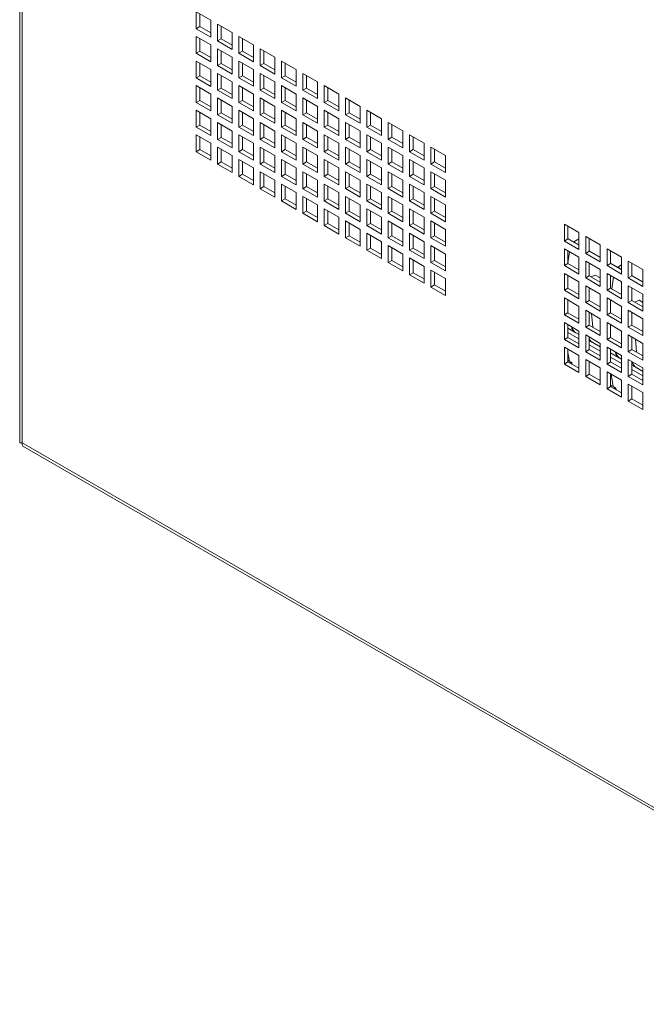
# Paper-space layout 'Sheet3' of a CAD drawing. Units: millimetres. Extents: x 76 to 2833, y 56 to 3921.
# Drawn here: x 1865 to 2046, y 2440 to 2726 of the extents above; entities that cross this region are included whole.
import ezdxf

# ---------------------------------------------------------------- set-up
doc = ezdxf.new("R2010")
doc.units = ezdxf.units.MM

psp = doc.layouts.new('Sheet3')

# ---------------------------------------------------------------- linework, layer by layer
at = {"color": 7, "linetype": 'Continuous', "lineweight": 0}
for p, q in [((1864.67, 3681.21), (1864.67, 2602.9)), ((1865.38, 3679.23), (1865.38, 2602.9)), ((1920.15, 2725.57), (1915.91, 2728.02)), ((1915.91, 2728.02), (1915.91, 2723.12)), ((1916.97, 2727.41), (1916.97, 2723.73)), ((1920.15, 2720.67), (1920.15, 2725.57)), ((1926.34, 2722), (1922.1, 2724.45)), ((1922.1, 2724.45), (1922.1, 2719.55)), ((1916.97, 2723.73), (1915.91, 2723.12)), ((1915.91, 2723.12), (1920.15, 2720.67)), ((1916.97, 2723.73), (1920.15, 2721.9)), ((1923.16, 2723.84), (1923.16, 2720.16)), ((1926.34, 2717.1), (1926.34, 2722)), ((1920.15, 2718.43), (1915.91, 2720.88)), ((1915.91, 2720.88), (1915.91, 2715.98)), ((1916.97, 2720.26), (1916.97, 2716.59)), ((1920.15, 2713.53), (1920.15, 2718.43)), ((1923.16, 2720.16), (1922.1, 2719.55)), ((1922.1, 2719.55), (1926.34, 2717.1)), ((1923.16, 2720.16), (1926.34, 2718.33)), ((1932.53, 2718.43), (1928.28, 2720.88)), ((1928.28, 2720.88), (1928.28, 2715.98)), ((1929.34, 2720.27), (1929.34, 2716.59)), ((1932.53, 2713.53), (1932.53, 2718.43)), ((1916.97, 2716.59), (1915.91, 2715.98)), ((1915.91, 2715.98), (1920.15, 2713.53)), ((1916.97, 2716.59), (1920.15, 2714.75)), ((1926.34, 2714.86), (1922.1, 2717.31)), ((1922.1, 2717.31), (1922.1, 2712.41)), ((1923.16, 2716.69), (1923.16, 2713.02)), ((1929.34, 2716.59), (1928.28, 2715.98)), ((1928.28, 2715.98), (1932.53, 2713.53)), ((1929.34, 2716.59), (1932.53, 2714.75)), ((1938.71, 2714.86), (1934.47, 2717.31)), ((1934.47, 2717.31), (1934.47, 2712.41)), ((1935.53, 2716.69), (1935.53, 2713.02)), ((1920.15, 2711.28), (1915.91, 2713.73)), ((1915.91, 2713.73), (1915.91, 2708.83)), ((1916.97, 2713.12), (1916.97, 2709.45)), ((1923.16, 2713.02), (1922.1, 2712.41)), ((1923.16, 2713.02), (1926.34, 2711.18)), ((1926.34, 2709.96), (1926.34, 2714.86)), ((1932.53, 2711.28), (1928.28, 2713.73)), ((1928.28, 2713.73), (1928.28, 2708.83)), ((1929.34, 2713.12), (1929.34, 2709.45)), ((1935.53, 2713.02), (1934.47, 2712.41)), ((1935.53, 2713.02), (1938.71, 2711.18)), ((1938.71, 2709.96), (1938.71, 2714.86)), ((1944.9, 2711.29), (1940.66, 2713.73)), ((1940.66, 2713.73), (1940.66, 2708.84)), ((1941.72, 2713.12), (1941.72, 2709.45)), ((1920.15, 2706.38), (1920.15, 2711.28)), ((1922.1, 2712.41), (1926.34, 2709.96)), ((1926.34, 2707.71), (1922.1, 2710.16)), ((1922.1, 2710.16), (1922.1, 2705.26)), ((1932.53, 2706.39), (1932.53, 2711.28)), ((1934.47, 2712.41), (1938.71, 2709.96)), ((1938.71, 2707.71), (1934.47, 2710.16)), ((1934.47, 2710.16), (1934.47, 2705.26)), ((1944.9, 2706.39), (1944.9, 2711.29)), ((1951.09, 2707.71), (1946.84, 2710.16)), ((1946.84, 2710.16), (1946.84, 2705.26)), ((1916.97, 2709.45), (1915.91, 2708.83)), ((1915.91, 2708.83), (1920.15, 2706.38)), ((1916.97, 2709.45), (1920.15, 2707.61)), ((1923.16, 2709.55), (1923.16, 2705.87)), ((1926.34, 2702.81), (1926.34, 2707.71)), ((1929.34, 2709.45), (1928.28, 2708.83)), ((1928.28, 2708.83), (1932.53, 2706.39)), ((1929.34, 2709.45), (1932.53, 2707.61)), ((1935.53, 2709.55), (1935.53, 2705.87)), ((1938.71, 2702.81), (1938.71, 2707.71)), ((1941.72, 2709.45), (1940.66, 2708.84)), ((1940.66, 2708.84), (1944.9, 2706.39)), ((1941.72, 2709.45), (1944.9, 2707.61)), ((1947.91, 2709.55), (1947.91, 2705.88)), ((1951.09, 2702.81), (1951.09, 2707.71)), ((1920.15, 2704.14), (1915.91, 2706.59)), ((1915.91, 2706.59), (1915.91, 2701.69)), ((1916.97, 2705.98), (1916.97, 2702.3)), ((1920.15, 2699.24), (1920.15, 2704.14)), ((1923.16, 2705.87), (1922.1, 2705.26)), ((1922.1, 2705.26), (1926.34, 2702.81)), ((1923.16, 2705.87), (1926.34, 2704.04)), ((1932.53, 2704.14), (1928.28, 2706.59)), ((1928.28, 2706.59), (1928.28, 2701.69)), ((1929.34, 2705.98), (1929.34, 2702.3)), ((1932.53, 2699.24), (1932.53, 2704.14)), ((1935.53, 2705.87), (1934.47, 2705.26)), ((1934.47, 2705.26), (1938.71, 2702.81)), ((1935.53, 2705.87), (1938.71, 2704.04)), ((1944.9, 2704.14), (1940.66, 2706.59)), ((1940.66, 2706.59), (1940.66, 2701.69)), ((1941.72, 2705.98), (1941.72, 2702.3)), ((1944.9, 2699.24), (1944.9, 2704.14)), ((1947.91, 2705.88), (1946.84, 2705.26)), ((1946.84, 2705.26), (1951.09, 2702.81)), ((1947.91, 2705.88), (1951.09, 2704.04)), ((1957.27, 2704.14), (1953.03, 2706.59)), ((1953.03, 2706.59), (1953.03, 2701.69)), ((1954.09, 2705.98), (1954.09, 2702.3)), ((1957.27, 2699.24), (1957.27, 2704.14)), ((1916.97, 2702.3), (1915.91, 2701.69)), ((1915.91, 2701.69), (1920.15, 2699.24)), ((1916.97, 2702.3), (1920.15, 2700.46)), ((1926.34, 2700.57), (1922.1, 2703.02)), ((1922.1, 2703.02), (1922.1, 2698.12)), ((1923.16, 2702.4), (1923.16, 2698.73)), ((1929.34, 2702.3), (1928.28, 2701.69)), ((1928.28, 2701.69), (1932.53, 2699.24)), ((1929.34, 2702.3), (1932.53, 2700.47)), ((1938.71, 2700.57), (1934.47, 2703.02)), ((1934.47, 2703.02), (1934.47, 2698.12)), ((1935.53, 2702.4), (1935.53, 2698.73)), ((1941.72, 2702.3), (1940.66, 2701.69)), ((1940.66, 2701.69), (1944.9, 2699.24)), ((1941.72, 2702.3), (1944.9, 2700.47)), ((1951.09, 2700.57), (1946.84, 2703.02)), ((1946.84, 2703.02), (1946.84, 2698.12)), ((1947.91, 2702.41), (1947.91, 2698.73)), ((1954.09, 2702.3), (1953.03, 2701.69)), ((1953.03, 2701.69), (1957.27, 2699.24)), ((1954.09, 2702.3), (1957.27, 2700.47)), ((1963.46, 2700.57), (1959.22, 2703.02)), ((1959.22, 2703.02), (1959.22, 2698.12)), ((1960.28, 2702.41), (1960.28, 2698.73)), ((1920.15, 2696.99), (1915.91, 2699.44)), ((1915.91, 2699.44), (1915.91, 2694.54)), ((1916.97, 2698.83), (1916.97, 2695.16)), ((1923.16, 2698.73), (1922.1, 2698.12)), ((1923.16, 2698.73), (1926.34, 2696.89)), ((1926.34, 2695.67), (1926.34, 2700.57)), ((1932.53, 2696.99), (1928.28, 2699.44)), ((1928.28, 2699.44), (1928.28, 2694.54)), ((1929.34, 2698.83), (1929.34, 2695.16)), ((1935.53, 2698.73), (1934.47, 2698.12)), ((1935.53, 2698.73), (1938.71, 2696.89)), ((1938.71, 2695.67), (1938.71, 2700.57)), ((1944.9, 2697), (1940.66, 2699.45)), ((1940.66, 2699.45), (1940.66, 2694.55)), ((1941.72, 2698.83), (1941.72, 2695.16)), ((1947.91, 2698.73), (1946.84, 2698.12)), ((1947.91, 2698.73), (1951.09, 2696.89)), ((1951.09, 2695.67), (1951.09, 2700.57)), ((1957.27, 2697), (1953.03, 2699.45)), ((1953.03, 2699.45), (1953.03, 2694.55)), ((1954.09, 2698.83), (1954.09, 2695.16)), ((1960.28, 2698.73), (1959.22, 2698.12)), ((1960.28, 2698.73), (1963.46, 2696.9)), ((1963.46, 2695.67), (1963.46, 2700.57)), ((1969.65, 2697), (1965.41, 2699.45)), ((1965.41, 2699.45), (1965.41, 2694.55)), ((1966.47, 2698.84), (1966.47, 2695.16)), ((1920.15, 2692.09), (1920.15, 2696.99)), ((1922.1, 2698.12), (1926.34, 2695.67)), ((1926.34, 2693.42), (1922.1, 2695.87)), ((1922.1, 2695.87), (1922.1, 2690.97)), ((1932.53, 2692.1), (1932.53, 2696.99)), ((1934.47, 2698.12), (1938.71, 2695.67)), ((1938.71, 2693.42), (1934.47, 2695.87)), ((1934.47, 2695.87), (1934.47, 2690.97)), ((1944.9, 2692.1), (1944.9, 2697)), ((1946.84, 2698.12), (1951.09, 2695.67)), ((1951.09, 2693.42), (1946.84, 2695.87)), ((1946.84, 2695.87), (1946.84, 2690.97)), ((1957.27, 2692.1), (1957.27, 2697)), ((1959.22, 2698.12), (1963.46, 2695.67)), ((1963.46, 2693.43), (1959.22, 2695.87)), ((1959.22, 2695.87), (1959.22, 2690.98)), ((1969.65, 2692.1), (1969.65, 2697)), ((1975.84, 2693.43), (1971.59, 2695.88)), ((1971.59, 2695.88), (1971.59, 2690.98)), ((1916.97, 2695.16), (1915.91, 2694.54)), ((1915.91, 2694.54), (1920.15, 2692.09)), ((1916.97, 2695.16), (1920.15, 2693.32)), ((1923.16, 2695.26), (1923.16, 2691.58)), ((1926.34, 2688.52), (1926.34, 2693.42)), ((1929.34, 2695.16), (1928.28, 2694.54)), ((1928.28, 2694.54), (1932.53, 2692.1)), ((1929.34, 2695.16), (1932.53, 2693.32)), ((1935.53, 2695.26), (1935.53, 2691.59)), ((1938.71, 2688.52), (1938.71, 2693.42)), ((1941.72, 2695.16), (1940.66, 2694.55)), ((1940.66, 2694.55), (1944.9, 2692.1)), ((1941.72, 2695.16), (1944.9, 2693.32)), ((1947.91, 2695.26), (1947.91, 2691.59)), ((1951.09, 2688.53), (1951.09, 2693.42)), ((1954.09, 2695.16), (1953.03, 2694.55)), ((1953.03, 2694.55), (1957.27, 2692.1)), ((1954.09, 2695.16), (1957.27, 2693.32)), ((1960.28, 2695.26), (1960.28, 2691.59)), ((1963.46, 2688.53), (1963.46, 2693.43)), ((1966.47, 2695.16), (1965.41, 2694.55)), ((1965.41, 2694.55), (1969.65, 2692.1)), ((1966.47, 2695.16), (1969.65, 2693.32)), ((1972.65, 2695.26), (1972.65, 2691.59)), ((1975.84, 2688.53), (1975.84, 2693.43)), ((1920.15, 2689.85), (1915.91, 2692.3)), ((1915.91, 2692.3), (1915.91, 2687.4)), ((1916.97, 2691.69), (1916.97, 2688.01)), ((1920.15, 2684.95), (1920.15, 2689.85)), ((1923.16, 2691.58), (1922.1, 2690.97)), ((1922.1, 2690.97), (1926.34, 2688.52)), ((1923.16, 2691.58), (1926.34, 2689.75)), ((1932.53, 2689.85), (1928.28, 2692.3)), ((1928.28, 2692.3), (1928.28, 2687.4)), ((1929.34, 2691.69), (1929.34, 2688.01)), ((1932.53, 2684.95), (1932.53, 2689.85)), ((1935.53, 2691.59), (1934.47, 2690.97)), ((1934.47, 2690.97), (1938.71, 2688.52)), ((1935.53, 2691.59), (1938.71, 2689.75)), ((1944.9, 2689.85), (1940.66, 2692.3)), ((1940.66, 2692.3), (1940.66, 2687.4)), ((1941.72, 2691.69), (1941.72, 2688.01)), ((1944.9, 2684.95), (1944.9, 2689.85)), ((1947.91, 2691.59), (1946.84, 2690.97)), ((1946.84, 2690.97), (1951.09, 2688.53)), ((1947.91, 2691.59), (1951.09, 2689.75)), ((1957.27, 2689.85), (1953.03, 2692.3)), ((1953.03, 2692.3), (1953.03, 2687.4)), ((1954.09, 2691.69), (1954.09, 2688.01)), ((1957.27, 2684.95), (1957.27, 2689.85)), ((1960.28, 2691.59), (1959.22, 2690.98)), ((1959.22, 2690.98), (1963.46, 2688.53)), ((1960.28, 2691.59), (1963.46, 2689.75)), ((1969.65, 2689.85), (1965.41, 2692.3)), ((1965.41, 2692.3), (1965.41, 2687.4)), ((1966.47, 2691.69), (1966.47, 2688.02)), ((1969.65, 2684.95), (1969.65, 2689.85)), ((1972.65, 2691.59), (1971.59, 2690.98)), ((1971.59, 2690.98), (1975.84, 2688.53)), ((1972.65, 2691.59), (1975.84, 2689.75)), ((1982.02, 2689.85), (1977.78, 2692.3)), ((1977.78, 2692.3), (1977.78, 2687.4)), ((1978.84, 2691.69), (1978.84, 2688.02)), ((1982.02, 2684.96), (1982.02, 2689.85)), ((1916.97, 2688.01), (1915.91, 2687.4)), ((1915.91, 2687.4), (1920.15, 2684.95)), ((1916.97, 2688.01), (1920.15, 2686.17)), ((1926.34, 2686.28), (1922.1, 2688.73)), ((1922.1, 2688.73), (1922.1, 2683.83)), ((1923.16, 2688.11), (1923.16, 2684.44)), ((1929.34, 2688.01), (1928.28, 2687.4)), ((1928.28, 2687.4), (1932.53, 2684.95)), ((1929.34, 2688.01), (1932.53, 2686.18)), ((1938.71, 2686.28), (1934.47, 2688.73)), ((1934.47, 2688.73), (1934.47, 2683.83)), ((1935.53, 2688.12), (1935.53, 2684.44)), ((1941.72, 2688.01), (1940.66, 2687.4)), ((1940.66, 2687.4), (1944.9, 2684.95)), ((1941.72, 2688.01), (1944.9, 2686.18)), ((1951.09, 2686.28), (1946.84, 2688.73)), ((1946.84, 2688.73), (1946.84, 2683.83)), ((1947.91, 2688.12), (1947.91, 2684.44)), ((1954.09, 2688.01), (1953.03, 2687.4)), ((1953.03, 2687.4), (1957.27, 2684.95)), ((1954.09, 2688.01), (1957.27, 2686.18)), ((1963.46, 2686.28), (1959.22, 2688.73)), ((1959.22, 2688.73), (1959.22, 2683.83)), ((1960.28, 2688.12), (1960.28, 2684.44)), ((1966.47, 2688.02), (1965.41, 2687.4)), ((1965.41, 2687.4), (1969.65, 2684.95)), ((1966.47, 2688.02), (1969.65, 2686.18)), ((1975.84, 2686.28), (1971.59, 2688.73)), ((1971.59, 2688.73), (1971.59, 2683.83)), ((1972.65, 2688.12), (1972.65, 2684.44)), ((1978.84, 2688.02), (1977.78, 2687.4)), ((1977.78, 2687.4), (1982.02, 2684.96)), ((1978.84, 2688.02), (1982.02, 2686.18)), ((1988.21, 2686.28), (1983.97, 2688.73)), ((1983.97, 2688.73), (1983.97, 2683.83)), ((1985.03, 2688.12), (1985.03, 2684.45)), ((1923.16, 2684.44), (1922.1, 2683.83)), ((1923.16, 2684.44), (1926.34, 2682.6)), ((1926.34, 2681.38), (1926.34, 2686.28)), ((1932.53, 2682.71), (1928.28, 2685.15)), ((1928.28, 2685.15), (1928.28, 2680.26)), ((1929.34, 2684.54), (1929.34, 2680.87)), ((1935.53, 2684.44), (1934.47, 2683.83)), ((1935.53, 2684.44), (1938.71, 2682.6)), ((1938.71, 2681.38), (1938.71, 2686.28)), ((1944.9, 2682.71), (1940.66, 2685.16)), ((1940.66, 2685.16), (1940.66, 2680.26)), ((1941.72, 2684.54), (1941.72, 2680.87)), ((1947.91, 2684.44), (1946.84, 2683.83)), ((1947.91, 2684.44), (1951.09, 2682.6)), ((1951.09, 2681.38), (1951.09, 2686.28)), ((1957.27, 2682.71), (1953.03, 2685.16)), ((1953.03, 2685.16), (1953.03, 2680.26)), ((1954.09, 2684.54), (1954.09, 2680.87)), ((1960.28, 2684.44), (1959.22, 2683.83)), ((1960.28, 2684.44), (1963.46, 2682.61)), ((1963.46, 2681.38), (1963.46, 2686.28)), ((1969.65, 2682.71), (1965.41, 2685.16)), ((1965.41, 2685.16), (1965.41, 2680.26)), ((1966.47, 2684.55), (1966.47, 2680.87)), ((1972.65, 2684.44), (1971.59, 2683.83)), ((1972.65, 2684.44), (1975.84, 2682.61)), ((1975.84, 2681.38), (1975.84, 2686.28)), ((1982.02, 2682.71), (1977.78, 2685.16)), ((1977.78, 2685.16), (1977.78, 2680.26)), ((1978.84, 2684.55), (1978.84, 2680.87)), ((1985.03, 2684.45), (1983.97, 2683.83)), ((1985.03, 2684.45), (1988.21, 2682.61)), ((1988.21, 2681.38), (1988.21, 2686.28)), ((1922.1, 2683.83), (1926.34, 2681.38)), ((1932.53, 2677.81), (1932.53, 2682.71)), ((1934.47, 2683.83), (1938.71, 2681.38)), ((1938.71, 2679.13), (1934.47, 2681.58)), ((1934.47, 2681.58), (1934.47, 2676.68)), ((1944.9, 2677.81), (1944.9, 2682.71)), ((1946.84, 2683.83), (1951.09, 2681.38)), ((1951.09, 2679.13), (1946.84, 2681.58)), ((1946.84, 2681.58), (1946.84, 2676.68)), ((1957.27, 2677.81), (1957.27, 2682.71)), ((1959.22, 2683.83), (1963.46, 2681.38)), ((1963.46, 2679.14), (1959.22, 2681.59)), ((1959.22, 2681.59), (1959.22, 2676.69)), ((1969.65, 2677.81), (1969.65, 2682.71)), ((1971.59, 2683.83), (1975.84, 2681.38)), ((1975.84, 2679.14), (1971.59, 2681.59)), ((1971.59, 2681.59), (1971.59, 2676.69)), ((1982.02, 2677.81), (1982.02, 2682.71)), ((1983.97, 2683.83), (1988.21, 2681.38)), ((1988.21, 2679.14), (1983.97, 2681.59)), ((1983.97, 2681.59), (1983.97, 2676.69)), ((1929.34, 2680.87), (1928.28, 2680.26)), ((1928.28, 2680.26), (1932.53, 2677.81)), ((1929.34, 2680.87), (1932.53, 2679.03)), ((1935.53, 2680.97), (1935.53, 2677.3)), ((1938.71, 2674.23), (1938.71, 2679.13)), ((1941.72, 2680.87), (1940.66, 2680.26)), ((1940.66, 2680.26), (1944.9, 2677.81)), ((1941.72, 2680.87), (1944.9, 2679.03)), ((1947.91, 2680.97), (1947.91, 2677.3)), ((1951.09, 2674.24), (1951.09, 2679.13)), ((1954.09, 2680.87), (1953.03, 2680.26)), ((1953.03, 2680.26), (1957.27, 2677.81)), ((1954.09, 2680.87), (1957.27, 2679.03)), ((1960.28, 2680.97), (1960.28, 2677.3)), ((1963.46, 2674.24), (1963.46, 2679.14)), ((1966.47, 2680.87), (1965.41, 2680.26)), ((1965.41, 2680.26), (1969.65, 2677.81)), ((1966.47, 2680.87), (1969.65, 2679.03)), ((1972.65, 2680.97), (1972.65, 2677.3)), ((1975.84, 2674.24), (1975.84, 2679.14)), ((1978.84, 2680.87), (1977.78, 2680.26)), ((1977.78, 2680.26), (1982.02, 2677.81)), ((1978.84, 2680.87), (1982.02, 2679.04)), ((1985.03, 2680.98), (1985.03, 2677.3)), ((1988.21, 2674.24), (1988.21, 2679.14)), ((1935.53, 2677.3), (1934.47, 2676.68)), ((1934.47, 2676.68), (1938.71, 2674.23)), ((1935.53, 2677.3), (1938.71, 2675.46)), ((1944.9, 2675.56), (1940.66, 2678.01)), ((1940.66, 2678.01), (1940.66, 2673.11)), ((1941.72, 2677.4), (1941.72, 2673.72)), ((1944.9, 2670.66), (1944.9, 2675.56)), ((1947.91, 2677.3), (1946.84, 2676.68)), ((1946.84, 2676.68), (1951.09, 2674.24)), ((1947.91, 2677.3), (1951.09, 2675.46)), ((1957.27, 2675.56), (1953.03, 2678.01)), ((1953.03, 2678.01), (1953.03, 2673.11)), ((1954.09, 2677.4), (1954.09, 2673.73)), ((1957.27, 2670.66), (1957.27, 2675.56)), ((1960.28, 2677.3), (1959.22, 2676.69)), ((1959.22, 2676.69), (1963.46, 2674.24)), ((1960.28, 2677.3), (1963.46, 2675.46)), ((1969.65, 2675.56), (1965.41, 2678.01)), ((1965.41, 2678.01), (1965.41, 2673.11)), ((1966.47, 2677.4), (1966.47, 2673.73)), ((1969.65, 2670.66), (1969.65, 2675.56)), ((1972.65, 2677.3), (1971.59, 2676.69)), ((1971.59, 2676.69), (1975.84, 2674.24)), ((1972.65, 2677.3), (1975.84, 2675.46)), ((1982.02, 2675.57), (1977.78, 2678.01)), ((1977.78, 2678.01), (1977.78, 2673.12)), ((1978.84, 2677.4), (1978.84, 2673.73)), ((1982.02, 2670.67), (1982.02, 2675.57)), ((1985.03, 2677.3), (1983.97, 2676.69)), ((1983.97, 2676.69), (1988.21, 2674.24)), ((1985.03, 2677.3), (1988.21, 2675.46)), ((1941.72, 2673.72), (1940.66, 2673.11)), ((1940.66, 2673.11), (1944.9, 2670.66)), ((1941.72, 2673.72), (1944.9, 2671.89)), ((1951.09, 2671.99), (1946.84, 2674.44)), ((1946.84, 2674.44), (1946.84, 2669.54)), ((1947.91, 2673.83), (1947.91, 2670.15)), ((1954.09, 2673.73), (1953.03, 2673.11)), ((1953.03, 2673.11), (1957.27, 2670.66)), ((1954.09, 2673.73), (1957.27, 2671.89)), ((1963.46, 2671.99), (1959.22, 2674.44)), ((1959.22, 2674.44), (1959.22, 2669.54)), ((1960.28, 2673.83), (1960.28, 2670.15)), ((1966.47, 2673.73), (1965.41, 2673.11)), ((1965.41, 2673.11), (1969.65, 2670.66)), ((1966.47, 2673.73), (1969.65, 2671.89)), ((1975.84, 2671.99), (1971.59, 2674.44)), ((1971.59, 2674.44), (1971.59, 2669.54)), ((1972.65, 2673.83), (1972.65, 2670.15)), ((1978.84, 2673.73), (1977.78, 2673.12)), ((1977.78, 2673.12), (1982.02, 2670.67)), ((1978.84, 2673.73), (1982.02, 2671.89)), ((1988.21, 2671.99), (1983.97, 2674.44)), ((1983.97, 2674.44), (1983.97, 2669.54)), ((1985.03, 2673.83), (1985.03, 2670.16)), ((1947.91, 2670.15), (1946.84, 2669.54)), ((1947.91, 2670.15), (1951.09, 2668.32)), ((1951.09, 2667.09), (1951.09, 2671.99)), ((1957.27, 2668.42), (1953.03, 2670.87)), ((1953.03, 2670.87), (1953.03, 2665.97)), ((1954.09, 2670.26), (1954.09, 2666.58)), ((1960.28, 2670.15), (1959.22, 2669.54)), ((1960.28, 2670.15), (1963.46, 2668.32)), ((1963.46, 2667.09), (1963.46, 2671.99)), ((1969.65, 2668.42), (1965.41, 2670.87)), ((1965.41, 2670.87), (1965.41, 2665.97)), ((1966.47, 2670.26), (1966.47, 2666.58)), ((1972.65, 2670.15), (1971.59, 2669.54)), ((1972.65, 2670.15), (1975.84, 2668.32)), ((1975.84, 2667.09), (1975.84, 2671.99)), ((1982.02, 2668.42), (1977.78, 2670.87)), ((1977.78, 2670.87), (1977.78, 2665.97)), ((1978.84, 2670.26), (1978.84, 2666.58)), ((1985.03, 2670.16), (1983.97, 2669.54)), ((1985.03, 2670.16), (1988.21, 2668.32)), ((1988.21, 2667.09), (1988.21, 2671.99)), ((1946.84, 2669.54), (1951.09, 2667.09)), ((1957.27, 2663.52), (1957.27, 2668.42)), ((1959.22, 2669.54), (1963.46, 2667.09)), ((1963.46, 2664.85), (1959.22, 2667.3)), ((1959.22, 2667.3), (1959.22, 2662.4)), ((1969.65, 2663.52), (1969.65, 2668.42)), ((1971.59, 2669.54), (1975.84, 2667.09)), ((1975.84, 2664.85), (1971.59, 2667.3)), ((1971.59, 2667.3), (1971.59, 2662.4)), ((1982.02, 2663.52), (1982.02, 2668.42)), ((1983.97, 2669.54), (1988.21, 2667.09)), ((1988.21, 2664.85), (1983.97, 2667.3)), ((1983.97, 2667.3), (1983.97, 2662.4)), ((1954.09, 2666.58), (1953.03, 2665.97)), ((1953.03, 2665.97), (1957.27, 2663.52)), ((1954.09, 2666.58), (1957.27, 2664.74)), ((1960.28, 2666.68), (1960.28, 2663.01)), ((1963.46, 2659.95), (1963.46, 2664.85)), ((1966.47, 2666.58), (1965.41, 2665.97)), ((1965.41, 2665.97), (1969.65, 2663.52)), ((1966.47, 2666.58), (1969.65, 2664.74)), ((1972.65, 2666.68), (1972.65, 2663.01)), ((1975.84, 2659.95), (1975.84, 2664.85)), ((1978.84, 2666.58), (1977.78, 2665.97)), ((1977.78, 2665.97), (1982.02, 2663.52)), ((1978.84, 2666.58), (1982.02, 2664.75)), ((1985.03, 2666.69), (1985.03, 2663.01)), ((1988.21, 2659.95), (1988.21, 2664.85)), ((2022.68, 2666.38), (2026.92, 2663.93)), ((2022.68, 2661.48), (2022.68, 2666.38)), ((2023.74, 2662.1), (2023.74, 2665.77)), ((2026.92, 2663.93), (2026.92, 2659.03)), ((1960.28, 2663.01), (1959.22, 2662.4)), ((1959.22, 2662.4), (1963.46, 2659.95)), ((1960.28, 2663.01), (1963.46, 2661.17)), ((1969.65, 2661.27), (1965.41, 2663.72)), ((1965.41, 2663.72), (1965.41, 2658.82)), ((1966.47, 2663.11), (1966.47, 2659.44)), ((1969.65, 2656.38), (1969.65, 2661.27)), ((1972.65, 2663.01), (1971.59, 2662.4)), ((1971.59, 2662.4), (1975.84, 2659.95)), ((1972.65, 2663.01), (1975.84, 2661.17)), ((1982.02, 2661.28), (1977.78, 2663.73)), ((1977.78, 2663.73), (1977.78, 2658.83)), ((1978.84, 2663.11), (1978.84, 2659.44)), ((1982.02, 2656.38), (1982.02, 2661.28)), ((1985.03, 2663.01), (1983.97, 2662.4)), ((1983.97, 2662.4), (1988.21, 2659.95)), ((1985.03, 2663.01), (1988.21, 2661.17)), ((2023.74, 2662.1), (2022.68, 2661.48)), ((2026.92, 2659.03), (2022.68, 2661.48)), ((2026.92, 2660.26), (2023.74, 2662.1)), ((2025.43, 2661.23), (2025.34, 2661.17)), ((2025.43, 2661.23), (2026.92, 2662.09)), ((2028.87, 2662.81), (2033.11, 2660.36)), ((2028.87, 2657.91), (2028.87, 2662.81)), ((2029.93, 2658.52), (2029.93, 2662.2)), ((1966.47, 2659.44), (1965.41, 2658.82)), ((1965.41, 2658.82), (1969.65, 2656.38)), ((1966.47, 2659.44), (1969.65, 2657.6)), ((1975.84, 2657.7), (1971.59, 2660.15)), ((1971.59, 2660.15), (1971.59, 2655.25)), ((1972.65, 2659.54), (1972.65, 2655.87)), ((1978.84, 2659.44), (1977.78, 2658.83)), ((1977.78, 2658.83), (1982.02, 2656.38)), ((1978.84, 2659.44), (1982.02, 2657.6)), ((1988.21, 2657.7), (1983.97, 2660.15)), ((1983.97, 2660.15), (1983.97, 2655.25)), ((1985.03, 2659.54), (1985.03, 2655.87)), ((2022.68, 2659.24), (2026.92, 2656.79)), ((2022.68, 2654.34), (2022.68, 2659.24)), ((2023.74, 2654.95), (2023.74, 2658.63)), ((2023.74, 2655.05), (2024.21, 2658.36)), ((2029.93, 2658.52), (2028.87, 2657.91)), ((2033.11, 2656.69), (2029.93, 2658.52)), ((2033.11, 2660.36), (2033.11, 2655.46)), ((2035.06, 2659.24), (2039.3, 2656.79)), ((2035.06, 2654.34), (2035.06, 2659.24)), ((2036.12, 2654.95), (2036.12, 2658.63)), ((1972.65, 2655.87), (1971.59, 2655.25)), ((1972.65, 2655.87), (1975.84, 2654.03)), ((1975.84, 2652.8), (1975.84, 2657.7)), ((1982.02, 2654.13), (1977.78, 2656.58)), ((1977.78, 2656.58), (1977.78, 2651.68)), ((1978.84, 2655.97), (1978.84, 2652.29)), ((1985.03, 2655.87), (1983.97, 2655.25)), ((1985.03, 2655.87), (1988.21, 2654.03)), ((1988.21, 2652.8), (1988.21, 2657.7)), ((2026.92, 2656.79), (2026.92, 2651.89)), ((2033.11, 2655.46), (2028.87, 2657.91)), ((2028.87, 2655.67), (2033.11, 2653.22)), ((2028.87, 2650.77), (2028.87, 2655.67)), ((2039.3, 2656.79), (2039.3, 2651.89)), ((2041.24, 2655.67), (2045.49, 2653.22)), ((2041.24, 2650.77), (2041.24, 2655.67)), ((1971.59, 2655.25), (1975.84, 2652.8)), ((1982.02, 2649.23), (1982.02, 2654.13)), ((1983.97, 2655.25), (1988.21, 2652.8)), ((1988.21, 2650.56), (1983.97, 2653.01)), ((1983.97, 2653.01), (1983.97, 2648.11)), ((2023.74, 2654.95), (2022.68, 2654.34)), ((2026.92, 2651.89), (2022.68, 2654.34)), ((2026.92, 2653.11), (2023.74, 2654.95)), ((2029.93, 2651.38), (2029.93, 2655.05)), ((2033.11, 2653.22), (2033.11, 2648.32)), ((2036.12, 2654.95), (2035.06, 2654.34)), ((2039.3, 2651.89), (2035.06, 2654.34)), ((2039.3, 2653.12), (2036.12, 2654.95)), ((2038.07, 2653.83), (2038.16, 2653.88)), ((2038.16, 2653.88), (2039.3, 2654.54)), ((2042.3, 2651.38), (2042.3, 2655.06)), ((2045.49, 2653.22), (2045.49, 2648.32)), ((1978.84, 2652.29), (1977.78, 2651.68)), ((1977.78, 2651.68), (1982.02, 2649.23)), ((1978.84, 2652.29), (1982.02, 2650.46)), ((1985.03, 2652.4), (1985.03, 2648.72)), ((1988.21, 2645.66), (1988.21, 2650.56)), ((2022.68, 2652.09), (2026.92, 2649.64)), ((2022.68, 2647.19), (2022.68, 2652.09)), ((2023.74, 2647.81), (2023.74, 2651.48)), ((2026.92, 2649.64), (2026.92, 2644.75)), ((2029.93, 2651.38), (2028.87, 2650.77)), ((2033.11, 2648.32), (2028.87, 2650.77)), ((2033.11, 2649.54), (2029.93, 2651.38)), ((2030.36, 2651.13), (2031.67, 2651.62)), ((2033.11, 2650.79), (2031.67, 2651.62)), ((2035.06, 2652.09), (2039.3, 2649.65)), ((2035.06, 2647.2), (2035.06, 2652.09)), ((2036.12, 2647.81), (2036.12, 2651.48)), ((2036.46, 2647.61), (2036.94, 2651.01)), ((2039.3, 2649.65), (2039.3, 2644.75)), ((2042.3, 2651.38), (2041.24, 2650.77)), ((2045.49, 2648.32), (2041.24, 2650.77)), ((2045.49, 2649.54), (2042.3, 2651.38)), ((1985.03, 2648.72), (1983.97, 2648.11)), ((1983.97, 2648.11), (1988.21, 2645.66)), ((1985.03, 2648.72), (1988.21, 2646.88)), ((2023.74, 2647.81), (2022.68, 2647.19)), ((2026.92, 2644.75), (2022.68, 2647.19)), ((2026.92, 2645.97), (2023.74, 2647.81)), ((2028.87, 2648.52), (2033.11, 2646.07)), ((2028.87, 2643.62), (2028.87, 2648.52)), ((2029.93, 2644.23), (2029.93, 2647.91)), ((2036.12, 2647.81), (2035.06, 2647.2)), ((2039.3, 2644.75), (2035.06, 2647.2)), ((2039.3, 2645.97), (2036.12, 2647.81)), ((2041.24, 2648.52), (2045.49, 2646.07)), ((2041.24, 2643.62), (2041.24, 2648.52)), ((2042.3, 2644.24), (2042.3, 2647.91)), ((2022.68, 2644.95), (2026.92, 2642.5)), ((2022.68, 2640.05), (2022.68, 2644.95)), ((2023.74, 2640.66), (2023.74, 2644.34)), ((2029.93, 2644.23), (2028.87, 2643.62)), ((2033.11, 2642.4), (2029.93, 2644.23)), ((2033.11, 2646.07), (2033.11, 2641.17)), ((2035.06, 2644.95), (2039.3, 2642.5)), ((2035.06, 2640.05), (2035.06, 2644.95)), ((2036.12, 2640.66), (2036.12, 2644.34)), ((2042.3, 2644.24), (2041.24, 2643.62)), ((2045.49, 2642.4), (2042.3, 2644.24)), ((2043.09, 2643.78), (2044.4, 2644.28)), ((2045.49, 2643.65), (2044.4, 2644.28)), ((2045.49, 2646.07), (2045.49, 2641.17)), ((2026.92, 2642.5), (2026.92, 2637.6)), ((2033.11, 2641.17), (2028.87, 2643.62)), ((2028.87, 2641.38), (2033.11, 2638.93)), ((2028.87, 2636.48), (2028.87, 2641.38)), ((2039.3, 2642.5), (2039.3, 2637.6)), ((2045.49, 2641.17), (2041.24, 2643.62)), ((2041.24, 2641.38), (2045.49, 2638.93)), ((2041.24, 2636.48), (2041.24, 2641.38)), ((2023.74, 2640.66), (2022.68, 2640.05)), ((2026.92, 2637.6), (2022.68, 2640.05)), ((2026.92, 2638.83), (2023.74, 2640.66)), ((2029.93, 2637.09), (2029.93, 2640.76)), ((2030.9, 2636.53), (2030.6, 2640.38)), ((2033.11, 2638.93), (2033.11, 2634.03)), ((2036.12, 2640.66), (2035.06, 2640.05)), ((2039.3, 2637.6), (2035.06, 2640.05)), ((2039.3, 2638.83), (2036.12, 2640.66)), ((2042.3, 2637.09), (2042.3, 2640.77)), ((2045.49, 2638.93), (2045.49, 2634.03)), ((2022.68, 2637.8), (2026.92, 2635.35)), ((2022.68, 2632.9), (2022.68, 2637.8)), ((2023.74, 2633.52), (2023.74, 2637.19)), ((2023.74, 2636.15), (2025.99, 2634.85)), ((2026.92, 2635.35), (2026.92, 2630.46)), ((2029.93, 2637.09), (2028.87, 2636.48)), ((2033.11, 2634.03), (2028.87, 2636.48)), ((2033.11, 2635.25), (2029.93, 2637.09)), ((2035.06, 2637.81), (2039.3, 2635.36)), ((2035.06, 2632.91), (2035.06, 2637.81)), ((2036.12, 2633.52), (2036.12, 2637.19)), ((2039.3, 2635.36), (2039.3, 2630.46)), ((2042.3, 2637.09), (2041.24, 2636.48)), ((2045.49, 2634.03), (2041.24, 2636.48)), ((2045.49, 2635.25), (2042.3, 2637.09)), ((2023.74, 2633.52), (2022.68, 2632.9)), ((2026.92, 2630.46), (2022.68, 2632.9)), ((2023.74, 2634.93), (2026.92, 2633.09)), ((2026.92, 2631.68), (2023.74, 2633.52)), ((2026.06, 2634.81), (2026.92, 2634.31)), ((2028.87, 2634.23), (2033.11, 2631.78)), ((2028.87, 2629.33), (2028.87, 2634.23)), ((2029.93, 2629.95), (2029.93, 2633.62)), ((2029.93, 2632.58), (2030.87, 2632.04)), ((2036.12, 2633.52), (2035.06, 2632.91)), ((2039.3, 2630.46), (2035.06, 2632.91)), ((2039.3, 2631.68), (2036.12, 2633.52)), ((2041.24, 2634.23), (2045.49, 2631.78)), ((2041.24, 2629.33), (2041.24, 2634.23)), ((2042.3, 2629.95), (2042.3, 2633.62)), ((2043.63, 2629.18), (2043.32, 2633.03)), ((2022.68, 2630.66), (2026.92, 2628.21)), ((2022.68, 2625.76), (2022.68, 2630.66)), ((2023.74, 2626.37), (2023.74, 2630.05)), ((2029.93, 2629.95), (2028.87, 2629.33)), ((2029.93, 2631.35), (2033.11, 2629.52)), ((2033.11, 2628.11), (2029.93, 2629.95)), ((2030.94, 2631.99), (2033.11, 2630.74)), ((2033.11, 2631.78), (2033.11, 2626.88)), ((2035.06, 2630.66), (2039.3, 2628.21)), ((2035.06, 2625.76), (2035.06, 2630.66)), ((2036.12, 2626.37), (2036.12, 2630.05)), ((2042.3, 2629.95), (2041.24, 2629.33)), ((2045.49, 2628.11), (2042.3, 2629.95)), ((2045.49, 2631.78), (2045.49, 2626.89)), ((2024.16, 2626.61), (2023.74, 2629.13)), ((2023.74, 2626.86), (2024.16, 2626.61)), ((2026.92, 2628.21), (2026.92, 2623.31)), ((2033.11, 2626.88), (2028.87, 2629.33)), ((2028.87, 2627.09), (2033.11, 2624.64)), ((2028.87, 2622.19), (2028.87, 2627.09)), ((2036.12, 2629), (2038.72, 2627.5)), ((2036.12, 2627.78), (2039.3, 2625.95)), ((2038.79, 2627.46), (2039.3, 2627.17)), ((2039.3, 2628.21), (2039.3, 2623.31)), ((2045.49, 2626.89), (2041.24, 2629.33)), ((2041.24, 2627.09), (2045.49, 2624.64)), ((2041.24, 2622.19), (2041.24, 2627.09)), ((2023.74, 2626.37), (2022.68, 2625.76)), ((2026.92, 2623.31), (2022.68, 2625.76)), ((2026.92, 2624.54), (2023.74, 2626.37)), ((2024.87, 2626.2), (2024.16, 2626.61)), ((2024.96, 2625.67), (2024.87, 2626.2)), ((2029.93, 2622.8), (2029.93, 2626.48)), ((2033.11, 2624.64), (2033.11, 2619.74)), ((2036.12, 2626.37), (2035.06, 2625.76)), ((2039.3, 2623.31), (2035.06, 2625.76)), ((2039.3, 2624.54), (2036.12, 2626.37)), ((2042.3, 2622.8), (2042.3, 2626.48)), ((2042.3, 2625.43), (2043.6, 2624.69)), ((2042.3, 2624.21), (2045.49, 2622.37)), ((2043.67, 2624.65), (2045.49, 2623.6)), ((2045.49, 2624.64), (2045.49, 2619.74)), ((2029.93, 2622.8), (2028.87, 2622.19)), ((2033.11, 2619.74), (2028.87, 2622.19)), ((2033.11, 2620.96), (2029.93, 2622.8)), ((2035.06, 2623.52), (2039.3, 2621.07)), ((2035.06, 2618.62), (2035.06, 2623.52)), ((2036.12, 2619.23), (2036.12, 2622.9)), ((2036.89, 2619.26), (2036.3, 2622.8)), ((2039.3, 2621.07), (2039.3, 2616.17)), ((2042.3, 2622.8), (2041.24, 2622.19)), ((2045.49, 2619.74), (2041.24, 2622.19)), ((2045.49, 2620.96), (2042.3, 2622.8)), ((2036.12, 2619.23), (2035.06, 2618.62)), ((2039.3, 2616.17), (2035.06, 2618.62)), ((2039.3, 2617.39), (2036.12, 2619.23)), ((2036.18, 2619.67), (2036.89, 2619.26)), ((2036.18, 2619.67), (2036.27, 2619.14)), ((2037.6, 2618.86), (2036.89, 2619.26)), ((2037.69, 2618.32), (2037.6, 2618.86)), ((2041.24, 2619.94), (2045.49, 2617.49)), ((2041.24, 2615.04), (2041.24, 2619.94)), ((2042.3, 2615.66), (2042.3, 2619.33)), ((2042.3, 2615.66), (2041.24, 2615.04)), ((2045.49, 2613.82), (2042.3, 2615.66)), ((2045.49, 2617.49), (2045.49, 2612.6)), ((2045.49, 2612.6), (2041.24, 2615.04)), ((1865.38, 2602.9), (2145.51, 2441.19)), ((1865.59, 2601.96), (2146.3, 2439.91))]:
    psp.add_line(p, q, dxfattribs=at)
at = {"color": 8, "linetype": 'Continuous', "lineweight": 0}
for p, q in [((2023.74, 2662.2), (2026.92, 2660.36)), ((2029.93, 2658.63), (2033.11, 2656.79)), ((2036.12, 2655.06), (2038.16, 2653.88)), ((2038.16, 2653.88), (2039.3, 2653.22)), ((2042.3, 2651.49), (2045.49, 2649.65))]:
    psp.add_line(p, q, dxfattribs=at)
at = {"color": 7, "linetype": 'Continuous', "lineweight": 0, "flags": 128}
for points in [[(2029.93, 2633.09), (2030.36, 2632.46), (2030.94, 2631.99)], [(2024.39, 2626.48), (2024.37, 2626.32), (2024.39, 2626.18), (2024.47, 2626.09), (2024.47, 2626.09)], [(2037.12, 2619.13), (2037.1, 2618.97), (2037.12, 2618.83), (2037.2, 2618.74), (2037.2, 2618.74)]]:
    psp.add_lwpolyline(points, dxfattribs=at)
at = {"color": 7, "linetype": 'Continuous', "lineweight": 0}
for centre, radius, start, end in [((2027.51, 2637.28), 2.87, 193.193, 237.8748), ((2027.59, 2637.24), 2.87, 193.193, 237.8748), ((2032.16, 2634.22), 2.54, 208.7194, 239.4574), ((2040.24, 2629.94), 2.87, 193.193, 237.8748), ((2040.31, 2629.89), 2.87, 193.193, 237.8748), ((2024.72, 2626.53), 0.5, 240.0027, 290.4636), ((2045.12, 2627.12), 2.87, 191.5578, 237.9894), ((2045.24, 2627.11), 2.92, 193.6002, 237.4675), ((2037.45, 2619.18), 0.5, 240.0027, 290.4636)]:
    psp.add_arc(centre, radius, start, end, dxfattribs=at)
psp.add_open_spline([(1865.38, 2602.9), (1865.18, 2602.88), (1864.77, 2602.84), (1864.71, 2602.88), (1864.67, 2602.9)], degree=3, dxfattribs=at)
psp.add_open_spline([(1865.61, 2601.99), (1865.55, 2602.02), (1865.39, 2602.11), (1865.32, 2602.46), (1865.36, 2602.78), (1865.38, 2602.9)], degree=3, knots=[0, 0, 0, 0, 0.278157, 0.717144, 1, 1, 1, 1], dxfattribs=at)

doc.saveas('drawing.dxf')
